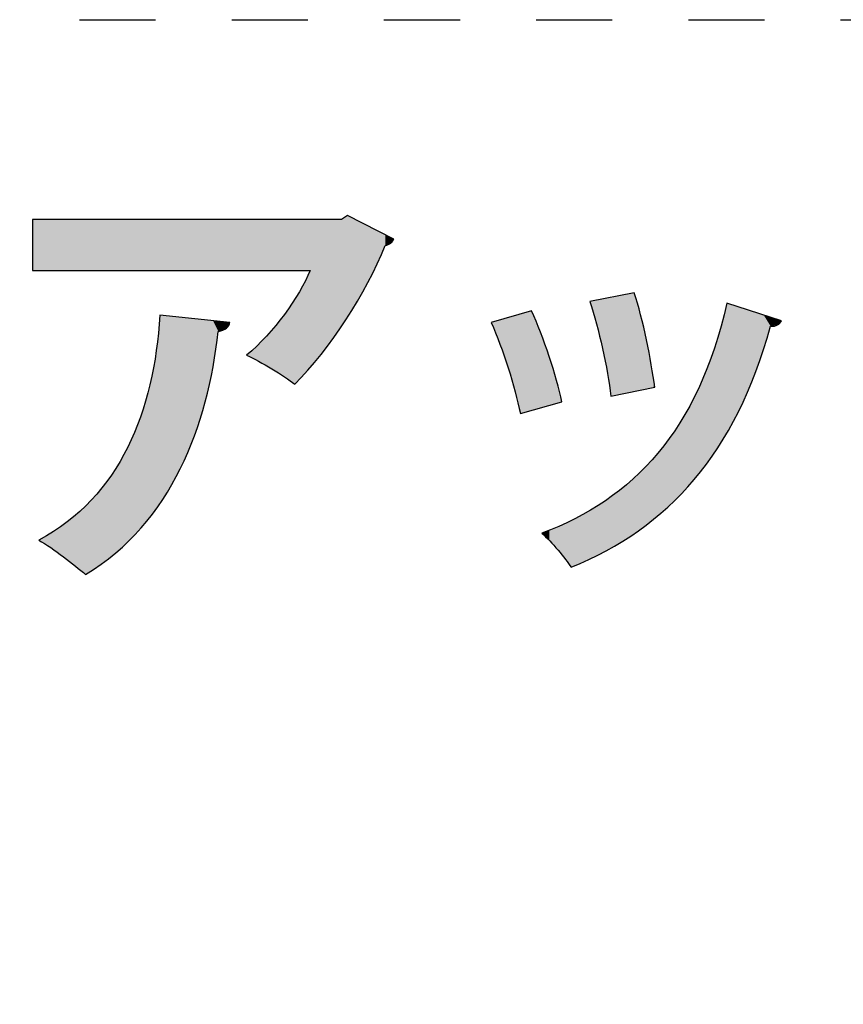
# Model space of a CAD drawing. Extents: x 10 to 201, y 8 to 289.
# Drawn here: x 34 to 39, y 178 to 185 of the extents above; entities that cross this region are included whole.
import ezdxf

# ---------------------------------------------------------------- set-up
doc = ezdxf.new("R2010")
doc.units = 0
doc.linetypes.add('AI-LINETYPE-2', pattern=[0.999999, 0.499999, -0.499999])
doc.layers.add('邅郰遽雊', color=7, linetype='CONTINUOUS')
doc.layers.add('邡陀郼腅荥荌荘荧', color=7, linetype='CONTINUOUS')

# ---------------------------------------------------------------- blocks, each defined once
blk = doc.blocks.new('*U123')
at = {"layer": '邡陀郼腅荥荌荘荧', "color": 29, "extrusion": (0, 0, -1)}
for points in [[(-33.6562, 182.9178), (-33.6562, 183.2534), (-33.6986, 182.9178)], [(-33.6986, 182.9178), (-33.6562, 183.2534), (-33.6986, 183.2534)], [(-33.6986, 182.9178), (-33.6986, 183.2534), (-33.7954, 182.9178)], [(-33.7954, 182.9178), (-33.6986, 183.2534), (-33.7954, 183.2534)], [(-33.7954, 182.9178), (-33.7954, 183.2534), (-33.8597, 182.9178)], [(-33.8597, 182.9178), (-33.7954, 183.2534), (-33.8597, 183.2534)], [(-33.8597, 182.9178), (-33.8597, 183.2534), (-33.885, 182.9178)], [(-33.885, 182.9178), (-33.8597, 183.2534), (-33.885, 183.2534)], [(-33.885, 182.9178), (-33.885, 183.2534), (-33.9676, 182.9178)], [(-33.9676, 182.9178), (-33.885, 183.2534), (-33.9676, 183.2534)], [(-33.9676, 182.9178), (-33.9676, 183.2534), (-34.006, 182.9178)], [(-34.006, 182.9178), (-33.9676, 183.2534), (-34.006, 183.2534)], [(-34.006, 182.9178), (-34.006, 183.2534), (-34.0434, 182.9178)], [(-34.0434, 182.9178), (-34.006, 183.2534), (-34.0434, 183.2534)], [(-34.0434, 182.9178), (-34.0434, 183.2534), (-34.1085, 182.9178)], [(-34.1085, 182.9178), (-34.0434, 183.2534), (-34.1085, 183.2534)], [(-34.1085, 182.9178), (-34.1085, 183.2534), (-34.1126, 182.9178)], [(-34.1126, 182.9178), (-34.1085, 183.2534), (-34.1126, 183.2534)], [(-34.1126, 182.9178), (-34.1126, 183.2534), (-34.1754, 182.9178)], [(-34.1754, 182.9178), (-34.1126, 183.2534), (-34.1754, 183.2534)], [(-34.1754, 182.9178), (-34.1754, 183.2534), (-34.2034, 182.9178)], [(-34.2034, 182.9178), (-34.1754, 183.2534), (-34.2034, 183.2534)], [(-34.2034, 182.9178), (-34.2034, 183.2534), (-34.2319, 182.9178)], [(-34.2319, 182.9178), (-34.2034, 183.2534), (-34.2319, 183.2534)], [(-34.2319, 182.9178), (-34.2319, 183.2534), (-34.2825, 182.9178)], [(-34.2825, 182.9178), (-34.2319, 183.2534), (-34.2825, 183.2534)], [(-34.2825, 182.9178), (-34.2825, 183.2534), (-34.291, 182.9178)], [(-34.291, 182.9178), (-34.2825, 183.2534), (-34.291, 183.2534)], [(-34.291, 182.9178), (-34.291, 183.2534), (-34.3663, 182.9178)], [(-34.3663, 182.9178), (-34.291, 183.2534), (-34.3663, 183.2534)], [(-34.3663, 182.9178), (-34.3663, 183.2534), (-34.3715, 182.9178)], [(-34.3715, 182.9178), (-34.3663, 183.2534), (-34.3715, 183.2534)], [(-34.3715, 182.9178), (-34.3715, 183.2534), (-34.4285, 182.9178)], [(-34.4285, 182.9178), (-34.3715, 183.2534), (-34.4285, 183.2534)], [(-34.4285, 182.9178), (-34.4285, 183.2534), (-34.4452, 182.9178)], [(-34.4452, 182.9178), (-34.4285, 183.2534), (-34.4452, 183.2534)], [(-34.4452, 182.9178), (-34.4452, 183.2534), (-34.4705, 182.9178)], [(-34.4705, 182.9178), (-34.4452, 183.2534), (-34.4705, 183.2534)], [(-34.4705, 182.9178), (-34.4705, 183.2534), (-34.494, 182.9178)], [(-34.494, 182.9178), (-34.4705, 183.2534), (-34.494, 183.2534)], [(-34.494, 182.9178), (-34.494, 183.2534), (-34.5124, 182.9178)], [(-34.5124, 182.9178), (-34.494, 183.2534), (-34.5124, 183.2534)], [(-34.5124, 182.9178), (-34.5124, 183.2534), (-34.5732, 182.9178)], [(-34.5732, 182.9178), (-34.5124, 183.2534), (-34.5732, 183.2534)], [(-34.5732, 182.9178), (-34.5732, 183.2534), (-34.628, 182.9178)], [(-34.628, 182.9178), (-34.5732, 183.2534), (-34.628, 183.2534)], [(-34.628, 182.9178), (-34.628, 183.2534), (-34.7204, 182.9178)], [(-34.7204, 182.9178), (-34.628, 183.2534), (-34.7204, 183.2534)], [(-34.7204, 182.9178), (-34.7204, 183.2534), (-34.7915, 182.9178)], [(-34.7915, 182.9178), (-34.7204, 183.2534), (-34.7915, 183.2534)], [(-34.7915, 182.9178), (-34.7915, 183.2534), (-34.8432, 182.9178)], [(-34.8432, 182.9178), (-34.7915, 183.2534), (-34.8432, 183.2534)], [(-34.8432, 182.9178), (-34.8432, 183.2534), (-34.8777, 182.9178)], [(-34.8777, 182.9178), (-34.8432, 183.2534), (-34.8777, 183.2534)], [(-34.8777, 182.9178), (-34.8777, 183.2534), (-34.9082, 182.9178)], [(-34.9082, 182.9178), (-34.8777, 183.2534), (-34.9082, 183.2534)], [(-34.9082, 182.9178), (-34.9082, 183.2534), (-34.9316, 182.9178)], [(-34.9316, 182.9178), (-34.9082, 183.2534), (-34.9316, 183.2534)], [(-34.9316, 182.9178), (-34.9316, 183.2534), (-34.9471, 182.9178)], [(-34.9471, 182.9178), (-34.9316, 183.2534), (-34.9471, 183.2534)], [(-34.9471, 182.9178), (-34.9471, 183.2534), (-34.9538, 182.9178)], [(-34.9538, 182.9178), (-34.9471, 183.2534), (-34.9538, 183.2534)], [(-34.9538, 182.9178), (-34.9538, 183.2534), (-35.0639, 182.9178)], [(-35.0639, 182.9178), (-34.9538, 183.2534), (-35.0639, 183.2534)], [(-35.0639, 182.9178), (-35.0639, 183.2534), (-35.1937, 182.9178)], [(-35.1937, 182.9178), (-35.0639, 183.2534), (-35.1937, 183.2534)], [(-35.1937, 182.9178), (-35.1937, 183.2534), (-35.2292, 182.9178)], [(-35.2292, 182.9178), (-35.1937, 183.2534), (-35.2292, 183.2534)], [(-35.2292, 182.9178), (-35.2292, 183.2534), (-35.3116, 182.9178)], [(-35.3116, 182.9178), (-35.2292, 183.2534), (-35.3116, 183.2534)], [(-35.3116, 182.9178), (-35.3116, 183.2534), (-35.3798, 182.9178)], [(-35.3798, 182.9178), (-35.3116, 183.2534), (-35.3798, 183.2534)], [(-35.3798, 182.9178), (-35.3798, 183.2534), (-35.41, 182.9178)], [(-35.41, 182.9178), (-35.3798, 183.2534), (-35.41, 183.2534)], [(-35.41, 182.9178), (-35.41, 183.2534), (-35.4812, 182.9178)], [(-35.4812, 182.9178), (-35.41, 183.2534), (-35.4812, 183.2534)], [(-35.4812, 182.2847), (-35.4812, 183.2534), (-35.5524, 182.365)], [(-35.5524, 182.365), (-35.4812, 183.2534), (-35.5524, 183.2534)], [(-35.5524, 182.365), (-35.5524, 183.2534), (-35.6871, 182.5531)], [(-35.6871, 182.5531), (-35.5524, 183.2534), (-35.6871, 183.2534)], [(-35.6871, 182.5531), (-35.6871, 183.2534), (-35.7164, 182.5941)], [(-35.7164, 182.5941), (-35.7164, 183.2722), (-35.7267, 182.6115)], [(-35.7267, 182.6115), (-35.7267, 183.2789), (-35.8609, 182.8391)], [(-35.8609, 182.8391), (-35.7267, 183.2789), (-35.8609, 183.2105)], [(-35.8609, 182.8391), (-35.8609, 183.2105), (-35.9749, 183.0815)], [(-35.9749, 183.0815), (-35.8609, 183.2105), (-35.9749, 183.1524)], [(-35.9749, 183.0815), (-35.9749, 183.1524), (-36.0104, 183.0983)], [(-36.0104, 183.0983), (-35.9749, 183.1524), (-36.0104, 183.1343)], [(-36.0104, 183.0983), (-36.0104, 183.1343), (-36.0312, 183.1237)], [(-35.3798, 182.1702), (-35.3798, 182.7321), (-35.41, 182.2044)], [(-35.41, 182.2044), (-35.41, 182.7778), (-35.4812, 182.2847)], [(-34.494, 181.387), (-34.494, 182.6245), (-34.5124, 181.413)], [(-34.5124, 181.413), (-34.494, 182.6245), (-34.5124, 182.6225)], [(-34.5124, 181.413), (-34.5124, 182.6225), (-34.5732, 181.5123)], [(-34.5732, 181.5123), (-34.5124, 182.6225), (-34.5732, 182.6162)], [(-34.5732, 181.5123), (-34.5732, 182.6162), (-34.628, 181.6153)], [(-34.628, 181.6153), (-34.5732, 182.6162), (-34.628, 182.6105)], [(-34.628, 181.6153), (-34.628, 182.6105), (-34.7204, 181.8306)], [(-34.7204, 181.8306), (-34.628, 182.6105), (-34.7204, 182.6008)], [(-34.7204, 181.8306), (-34.7204, 182.6008), (-34.7915, 182.0551)], [(-34.7915, 182.0551), (-34.7204, 182.6008), (-34.7915, 182.5934)], [(-34.7915, 182.0551), (-34.7915, 182.5934), (-34.8432, 182.2852)], [(-34.8432, 182.2852), (-34.7915, 182.5934), (-34.8432, 182.588)], [(-34.8432, 182.2852), (-34.8432, 182.588), (-34.8777, 182.5171)], [(-34.8777, 182.5171), (-34.8432, 182.588), (-34.8777, 182.5844)], [(-34.8777, 182.5171), (-34.8777, 182.5844), (-34.9082, 182.5261)], [(-34.9082, 182.5261), (-34.8777, 182.5844), (-34.9082, 182.5812)], [(-34.9082, 182.5261), (-34.9082, 182.5812), (-34.9316, 182.5395)], [(-34.9316, 182.5395), (-34.9082, 182.5812), (-34.9316, 182.5787)], [(-34.9316, 182.5395), (-34.9316, 182.5787), (-34.9471, 182.5565)], [(-34.9471, 182.5565), (-34.9316, 182.5787), (-34.9471, 182.5771)], [(-34.9471, 182.5565), (-34.9471, 182.5771), (-34.9538, 182.5764)], [(-34.4705, 181.3537), (-34.4705, 182.3913), (-34.494, 181.387)], [(-34.4452, 181.3178), (-34.4452, 182.2566), (-34.4705, 181.3537)], [(-34.4285, 181.2973), (-34.4285, 182.1674), (-34.4452, 181.3178)], [(-34.3663, 181.2218), (-34.3663, 181.955), (-34.3715, 181.2273)], [(-34.3715, 181.2273), (-34.3715, 181.9726), (-34.4285, 181.2973)], [(-34.2825, 181.1341), (-34.2825, 181.7563), (-34.291, 181.1419)], [(-34.291, 181.1419), (-34.291, 181.7764), (-34.3663, 181.2218)], [(-34.2034, 181.062), (-34.2034, 181.618), (-34.2319, 181.088)], [(-34.2319, 181.088), (-34.2319, 181.6629), (-34.2825, 181.1341)], [(-34.1754, 181.0402), (-34.1754, 181.5738), (-34.2034, 181.062)], [(-34.1126, 180.9913), (-34.1126, 181.4894), (-34.1754, 181.0402)], [(-34.1085, 180.9881), (-34.1085, 181.4847), (-34.1126, 180.9913)], [(-34.006, 180.9207), (-34.006, 181.3732), (-34.0434, 180.9453)], [(-34.0434, 180.9453), (-34.0434, 181.4098), (-34.1085, 180.9881)]]:
    blk.add_solid(points, dxfattribs=at)
at = {"layer": '邡陀郼腅荥荌荘荧', "color": 29}
for points in [[(35.7164, 182.5941), (35.6871, 183.2534), (35.7164, 183.2722)], [(35.7267, 182.6115), (35.7164, 183.2722), (35.7267, 183.2789)], [(35.4812, 182.2847), (35.41, 182.7778), (35.4812, 182.9178)], [(35.3798, 182.1702), (35.3116, 182.6293), (35.3798, 182.7321)], [(35.41, 182.2044), (35.3798, 182.7321), (35.41, 182.7778)], [(34.494, 181.387), (34.4705, 182.3913), (34.494, 182.6245)], [(35.3116, 182.216), (35.2292, 182.5293), (35.3116, 182.6293)], [(35.3116, 182.216), (35.3116, 182.6293), (35.3798, 182.1702)], [(35.2292, 182.2715), (35.1937, 182.4862), (35.2292, 182.5293)], [(35.2292, 182.2715), (35.2292, 182.5293), (35.3116, 182.216)], [(35.1937, 182.2909), (35.0639, 182.3621), (35.1937, 182.4862)], [(35.1937, 182.2909), (35.1937, 182.4862), (35.2292, 182.2715)], [(34.4705, 181.3537), (34.4452, 182.2566), (34.4705, 182.3913)], [(34.4452, 181.3178), (34.4285, 182.1674), (34.4452, 182.2566)], [(34.4285, 181.2973), (34.3715, 181.9726), (34.4285, 182.1674)], [(34.3663, 181.2218), (34.291, 181.7764), (34.3663, 181.955)], [(34.3715, 181.2273), (34.3663, 181.955), (34.3715, 181.9726)], [(34.2825, 181.1341), (34.2319, 181.6629), (34.2825, 181.7563)], [(34.291, 181.1419), (34.2825, 181.7563), (34.291, 181.7764)], [(34.2034, 181.062), (34.1754, 181.5738), (34.2034, 181.618)], [(34.2319, 181.088), (34.2034, 181.618), (34.2319, 181.6629)], [(34.1754, 181.0402), (34.1126, 181.4894), (34.1754, 181.5738)], [(34.1126, 180.9913), (34.1085, 181.4847), (34.1126, 181.4894)], [(34.1085, 180.9881), (34.0434, 181.4098), (34.1085, 181.4847)], [(34.006, 180.9207), (33.9676, 181.3354), (34.006, 181.3732)], [(34.0434, 180.9453), (34.006, 181.3732), (34.0434, 181.4098)], [(33.9676, 180.9512), (33.885, 181.2665), (33.9676, 181.3354)], [(33.9676, 180.9512), (33.9676, 181.3354), (34.006, 180.9207)], [(33.8597, 181.0367), (33.7954, 181.2034), (33.8597, 181.2487)], [(33.885, 181.0167), (33.8597, 181.2487), (33.885, 181.2665)], [(33.8597, 181.0367), (33.8597, 181.2487), (33.885, 181.0167)], [(33.885, 181.0167), (33.885, 181.2665), (33.9676, 180.9512)], [(33.7954, 181.0805), (33.6986, 181.1463), (33.7954, 181.2034)], [(33.7954, 181.0805), (33.7954, 181.2034), (33.8597, 181.0367)]]:
    blk.add_solid(points, dxfattribs=at)
blk = doc.blocks.new('*U124')
at = {"layer": '邡陀郼腅荥荌荘荧', "color": 29}
for points in [[(37.3625, 182.5673), (37.3232, 182.7155), (37.3625, 182.7231)], [(37.4019, 182.4052), (37.3625, 182.7231), (37.4019, 182.7308)], [(37.3625, 182.5673), (37.3625, 182.7231), (37.4019, 182.4052)], [(37.4211, 182.3091), (37.4019, 182.7308), (37.4211, 182.7345)], [(37.4019, 182.4052), (37.4019, 182.7308), (37.4211, 182.3091)], [(37.4265, 182.2823), (37.4211, 182.7345), (37.4265, 182.7356)], [(37.4211, 182.3091), (37.4211, 182.7345), (37.4265, 182.2823)], [(37.4345, 182.2419), (37.4265, 182.7356), (37.4345, 182.7371)], [(37.4265, 182.2823), (37.4265, 182.7356), (37.4345, 182.2419)], [(37.4573, 182.0913), (37.4345, 182.7371), (37.4573, 182.7415)], [(37.4345, 182.2419), (37.4345, 182.7371), (37.4573, 182.0913)], [(37.5145, 182.1031), (37.4573, 182.7415), (37.5145, 182.7526)], [(37.535, 182.1073), (37.5145, 182.7526), (37.535, 182.7566)], [(37.6032, 182.1214), (37.535, 182.7566), (37.6032, 182.7698)], [(37.6096, 182.1227), (37.6032, 182.7698), (37.6096, 182.771)], [(36.9354, 181.9989), (36.8622, 182.6315), (36.9354, 182.6525)], [(37.3232, 182.7004), (37.319, 182.7147), (37.3232, 182.7155)], [(37.3232, 182.7004), (37.3232, 182.7155), (37.3625, 182.5673)], [(38.2189, 181.8504), (38.1807, 182.5508), (38.2189, 182.7034)], [(36.7284, 182.4338), (36.6703, 182.5764), (36.7284, 182.5931)], [(36.7821, 182.2775), (36.7284, 182.5931), (36.7821, 182.6085)], [(36.7284, 182.4338), (36.7284, 182.5931), (36.7821, 182.2775)], [(36.8278, 182.1211), (36.7821, 182.6085), (36.8278, 182.6216)], [(36.7821, 182.2775), (36.7821, 182.6085), (36.8278, 182.1211)], [(36.8622, 181.9785), (36.8278, 182.6216), (36.8622, 182.6315)], [(36.8278, 182.1211), (36.8278, 182.6216), (36.8622, 181.9785)], [(38.1807, 181.7879), (38.1595, 182.4807), (38.1807, 182.5508)], [(38.1595, 181.7531), (38.1371, 182.4071), (38.1595, 182.4807)], [(38.1371, 181.7211), (38.0882, 182.2721), (38.1371, 182.4071)], [(38.0847, 181.6457), (38.0341, 182.1455), (38.0847, 182.2639)], [(38.0882, 181.6508), (38.0847, 182.2639), (38.0882, 182.2721)], [(38.0341, 181.5817), (38.0052, 182.0877), (38.0341, 182.1455)], [(38.0052, 181.5451), (37.9747, 182.027), (38.0052, 182.0877)], [(37.9747, 181.5113), (37.9208, 181.9343), (37.9747, 182.027)], [(37.9103, 181.441), (37.8409, 181.8134), (37.9103, 181.9164)], [(37.9208, 181.4513), (37.9103, 181.9164), (37.9208, 181.9343)], [(37.8409, 181.3731), (37.8316, 181.8015), (37.8409, 181.8134)], [(37.8316, 181.364), (37.7665, 181.7179), (37.8316, 181.8015)], [(37.7375, 181.2831), (37.7227, 181.6691), (37.7375, 181.6856)], [(37.745, 181.2895), (37.7375, 181.6856), (37.745, 181.694)], [(37.7665, 181.308), (37.745, 181.694), (37.7665, 181.7179)], [(37.6872, 181.2451), (37.6526, 181.596), (37.6872, 181.6296)], [(37.6911, 181.248), (37.6872, 181.6296), (37.6911, 181.6338)], [(37.7227, 181.2719), (37.6911, 181.6338), (37.7227, 181.6691)], [(37.6096, 181.1892), (37.6032, 181.5481), (37.6096, 181.5543)], [(37.6315, 181.2037), (37.6096, 181.5543), (37.6315, 181.5756)], [(37.6387, 181.2084), (37.6315, 181.5756), (37.6387, 181.5825)], [(37.6526, 181.2189), (37.6387, 181.5825), (37.6526, 181.596)], [(37.535, 181.1398), (37.5145, 181.4734), (37.535, 181.4907)], [(37.6032, 181.1849), (37.535, 181.4907), (37.6032, 181.5481)], [(37.4573, 181.0949), (37.4345, 181.4149), (37.4573, 181.4316)], [(37.5145, 181.1279), (37.4573, 181.4316), (37.5145, 181.4734)], [(37.3625, 181.0449), (37.3232, 181.343), (37.3625, 181.3679)], [(37.4019, 181.0647), (37.3625, 181.3679), (37.4019, 181.3929)], [(37.4211, 181.0744), (37.4019, 181.3929), (37.4211, 181.4051)], [(37.4265, 181.0771), (37.4211, 181.4051), (37.4265, 181.409)], [(37.4345, 181.0817), (37.4265, 181.409), (37.4345, 181.4149)], [(37.3132, 181.0201), (37.2209, 181.2869), (37.3132, 181.3375)], [(37.319, 181.0231), (37.3132, 181.3375), (37.319, 181.3407)], [(37.3232, 181.0252), (37.319, 181.3407), (37.3232, 181.343)], [(37.1001, 181.091), (37.0515, 181.2127), (37.1001, 181.2339)], [(37.1096, 181.0811), (37.1001, 181.2339), (37.1096, 181.2381)], [(37.1001, 181.091), (37.1001, 181.2339), (37.1096, 181.0811)], [(37.1357, 181.0468), (37.1096, 181.2381), (37.1357, 181.2496)], [(37.1096, 181.0811), (37.1096, 181.2381), (37.1357, 181.0468)], [(37.195, 180.9687), (37.1357, 181.2496), (37.195, 181.2755)], [(37.1357, 181.0468), (37.1357, 181.2496), (37.195, 180.9687)], [(37.2209, 180.98), (37.195, 181.2755), (37.2209, 181.2869)], [(37.0515, 181.1414), (37.0031, 181.1915), (37.0515, 181.2127)], [(37.0515, 181.1414), (37.0515, 181.2127), (37.1001, 181.091)]]:
    blk.add_solid(points, dxfattribs=at)
at = {"layer": '邡陀郼腅荥荌荘荧', "color": 29, "extrusion": (0, 0, -1)}
for points in [[(-37.4573, 182.0913), (-37.4573, 182.7415), (-37.5145, 182.1031)], [(-37.5145, 182.1031), (-37.5145, 182.7526), (-37.535, 182.1073)], [(-37.535, 182.1073), (-37.535, 182.7566), (-37.6032, 182.1214)], [(-37.6032, 182.1214), (-37.6032, 182.7698), (-37.6096, 182.1227)], [(-37.6096, 182.1227), (-37.6096, 182.771), (-37.6315, 182.1272)], [(-37.6315, 182.1272), (-37.6096, 182.771), (-37.6315, 182.7023)], [(-36.9354, 181.9989), (-36.9354, 182.6525), (-36.9949, 182.0154)], [(-36.9949, 182.0154), (-36.9354, 182.6525), (-36.9949, 182.5116)], [(-37.6315, 182.1272), (-37.6315, 182.7023), (-37.6387, 182.1287)], [(-37.6387, 182.1287), (-37.6315, 182.7023), (-37.6387, 182.6765)], [(-37.6387, 182.1287), (-37.6387, 182.6765), (-37.6526, 182.1316)], [(-37.6526, 182.1316), (-37.6387, 182.6765), (-37.6526, 182.6265)], [(-38.2189, 181.8504), (-38.2189, 182.7034), (-38.2294, 181.8676)], [(-38.2294, 181.8676), (-38.2189, 182.7034), (-38.2294, 182.7)], [(-38.2294, 181.8676), (-38.2294, 182.7), (-38.2944, 181.9893)], [(-38.2944, 181.9893), (-38.2294, 182.7), (-38.2944, 182.679)], [(-38.2944, 181.9893), (-38.2944, 182.679), (-38.3547, 182.1183)], [(-38.3547, 182.1183), (-38.2944, 182.679), (-38.3547, 182.6595)], [(-38.3547, 182.1183), (-38.3547, 182.6595), (-38.4101, 182.2548)], [(-38.4101, 182.2548), (-38.3547, 182.6595), (-38.4101, 182.6417)], [(-36.8622, 181.9785), (-36.8622, 182.6315), (-36.9354, 181.9989)], [(-37.6526, 182.1316), (-37.6526, 182.6265), (-37.6872, 182.1387)], [(-37.6872, 182.1387), (-37.6526, 182.6265), (-37.6872, 182.4792)], [(-38.4101, 182.2548), (-38.4101, 182.6417), (-38.4608, 182.399)], [(-38.4608, 182.399), (-38.4101, 182.6417), (-38.4608, 182.6253)], [(-38.4608, 182.399), (-38.4608, 182.6253), (-38.5065, 182.5511)], [(-38.5065, 182.5511), (-38.4608, 182.6253), (-38.5065, 182.6106)], [(-38.5065, 182.5511), (-38.5065, 182.6106), (-38.5524, 182.5599)], [(-38.5524, 182.5599), (-38.5065, 182.6106), (-38.5524, 182.5958)], [(-38.5524, 182.5599), (-38.5524, 182.5958), (-38.5772, 182.5878)], [(-38.1807, 181.7879), (-38.1807, 182.5508), (-38.2189, 181.8504)], [(-36.9949, 182.0154), (-36.9949, 182.5116), (-37.0031, 182.0177)], [(-37.0031, 182.0177), (-36.9949, 182.5116), (-37.0031, 182.4887)], [(-37.0031, 182.0177), (-37.0031, 182.4887), (-37.0515, 182.0312)], [(-37.0515, 182.0312), (-37.0031, 182.4887), (-37.0515, 182.3537)], [(-37.6872, 182.1387), (-37.6872, 182.4792), (-37.6911, 182.1395)], [(-37.6911, 182.1395), (-37.6872, 182.4792), (-37.6911, 182.4629)], [(-37.6911, 182.1395), (-37.6911, 182.4629), (-37.7227, 182.146)], [(-37.7227, 182.146), (-37.6911, 182.4629), (-37.7227, 182.2983)], [(-38.1595, 181.7531), (-38.1595, 182.4807), (-38.1807, 181.7879)], [(-38.1371, 181.7211), (-38.1371, 182.4071), (-38.1595, 181.7531)], [(-37.0515, 182.0312), (-37.0515, 182.3537), (-37.1001, 182.0447)], [(-37.1001, 182.0447), (-37.0515, 182.3537), (-37.1001, 182.1957)], [(-37.7227, 182.146), (-37.7227, 182.2983), (-37.7375, 182.149)], [(-37.7375, 182.149), (-37.7227, 182.2983), (-37.7375, 182.2)], [(-38.0847, 181.6457), (-38.0847, 182.2639), (-38.0882, 181.6508)], [(-38.0882, 181.6508), (-38.0882, 182.2721), (-38.1371, 181.7211)], [(-37.7375, 182.149), (-37.7375, 182.2), (-37.745, 182.1506)], [(-37.1001, 182.0447), (-37.1001, 182.1957), (-37.1096, 182.0474)], [(-37.1096, 182.0474), (-37.1001, 182.1957), (-37.1096, 182.1579)], [(-37.1096, 182.0474), (-37.1096, 182.1579), (-37.1357, 182.0546)], [(-38.0341, 181.5817), (-38.0341, 182.1455), (-38.0847, 181.6457)], [(-38.0052, 181.5451), (-38.0052, 182.0877), (-38.0341, 181.5817)], [(-37.9747, 181.5113), (-37.9747, 182.027), (-38.0052, 181.5451)], [(-37.9103, 181.441), (-37.9103, 181.9164), (-37.9208, 181.4513)], [(-37.9208, 181.4513), (-37.9208, 181.9343), (-37.9747, 181.5113)], [(-37.8409, 181.3731), (-37.8409, 181.8134), (-37.9103, 181.441)], [(-37.8316, 181.364), (-37.8316, 181.8015), (-37.8409, 181.3731)], [(-37.7375, 181.2831), (-37.7375, 181.6856), (-37.745, 181.2895)], [(-37.745, 181.2895), (-37.745, 181.694), (-37.7665, 181.308)], [(-37.7665, 181.308), (-37.7665, 181.7179), (-37.8316, 181.364)], [(-37.6872, 181.2451), (-37.6872, 181.6296), (-37.6911, 181.248)], [(-37.6911, 181.248), (-37.6911, 181.6338), (-37.7227, 181.2719)], [(-37.7227, 181.2719), (-37.7227, 181.6691), (-37.7375, 181.2831)], [(-37.6096, 181.1892), (-37.6096, 181.5543), (-37.6315, 181.2037)], [(-37.6315, 181.2037), (-37.6315, 181.5756), (-37.6387, 181.2084)], [(-37.6387, 181.2084), (-37.6387, 181.5825), (-37.6526, 181.2189)], [(-37.6526, 181.2189), (-37.6526, 181.596), (-37.6872, 181.2451)], [(-37.535, 181.1398), (-37.535, 181.4907), (-37.6032, 181.1849)], [(-37.6032, 181.1849), (-37.6032, 181.5481), (-37.6096, 181.1892)], [(-37.4573, 181.0949), (-37.4573, 181.4316), (-37.5145, 181.1279)], [(-37.5145, 181.1279), (-37.5145, 181.4734), (-37.535, 181.1398)], [(-37.3625, 181.0449), (-37.3625, 181.3679), (-37.4019, 181.0647)], [(-37.4019, 181.0647), (-37.4019, 181.3929), (-37.4211, 181.0744)], [(-37.4211, 181.0744), (-37.4211, 181.4051), (-37.4265, 181.0771)], [(-37.4265, 181.0771), (-37.4265, 181.409), (-37.4345, 181.0817)], [(-37.4345, 181.0817), (-37.4345, 181.4149), (-37.4573, 181.0949)], [(-37.3132, 181.0201), (-37.3132, 181.3375), (-37.319, 181.0231)], [(-37.319, 181.0231), (-37.319, 181.3407), (-37.3232, 181.0252)], [(-37.3232, 181.0252), (-37.3232, 181.343), (-37.3625, 181.0449)], [(-37.195, 180.9687), (-37.195, 181.2755), (-37.2209, 180.98)], [(-37.2209, 180.98), (-37.2209, 181.2869), (-37.3132, 181.0201)]]:
    blk.add_solid(points, dxfattribs=at)
blk = doc.blocks.new('BLOCK_19')
at = {"layer": '邡陀郼腅荥荌荘荧'}
for points, knots in [([(36.0312, 183.1237), (36.0228, 183.1038), (36.003, 183.0899), (35.9749, 183.0815), (35.848, 182.7683), (35.6109, 182.3988), (35.3798, 182.1702), (35.3064, 182.2295), (35.1569, 182.317), (35.0639, 182.3621), (35.2415, 182.5087), (35.4079, 182.7428), (35.4812, 182.9178), (35.4812, 182.9178), (33.6562, 182.9178), (33.6562, 182.9178), (33.6562, 182.9178), (33.6562, 183.2534), (33.6562, 183.2534), (33.6562, 183.2534), (35.6871, 183.2534), (35.6871, 183.2534), (35.6871, 183.2534), (35.7267, 183.2789), (35.7267, 183.2789), (35.7267, 183.2789), (36.0312, 183.1237), (36.0312, 183.1237)], [0, 0, 0, 0, 1, 1, 1, 2, 2, 2, 3, 3, 3, 4, 4, 4, 5, 5, 5, 6, 6, 6, 7, 7, 7, 8, 8, 8, 9, 9, 9, 9]), ([(37.6096, 182.771), (37.6689, 182.599), (37.7224, 182.3282), (37.745, 182.1506), (37.745, 182.1506), (37.4573, 182.0913), (37.4573, 182.0913), (37.4348, 182.2775), (37.3783, 182.5342), (37.319, 182.7147), (37.319, 182.7147), (37.6096, 182.771), (37.6096, 182.771)], [0, 0, 0, 0, 1, 1, 1, 2, 2, 2, 3, 3, 3, 4, 4, 4, 4]), ([(36.9354, 182.6525), (37.0145, 182.4834), (37.0991, 182.224), (37.1357, 182.0546), (37.1357, 182.0546), (36.8622, 181.9785), (36.8622, 181.9785), (36.8255, 182.1533), (36.7492, 182.4016), (36.6703, 182.5764), (36.6703, 182.5764), (36.9354, 182.6525), (36.9354, 182.6525)], [0, 0, 0, 0, 1, 1, 1, 2, 2, 2, 3, 3, 3, 4, 4, 4, 4]), ([(38.5772, 182.5878), (38.5686, 182.5652), (38.5432, 182.5483), (38.5065, 182.5511), (38.2752, 181.7189), (37.838, 181.2282), (37.195, 180.9687), (37.1583, 181.0251), (37.068, 181.1379), (37.0031, 181.1915), (37.6067, 181.4171), (38.0299, 181.8657), (38.2189, 182.7034), (38.2189, 182.7034), (38.5772, 182.5878), (38.5772, 182.5878)], [0, 0, 0, 0, 1, 1, 1, 2, 2, 2, 3, 3, 3, 4, 4, 4, 5, 5, 5, 5]), ([(34.9538, 182.5764), (34.951, 182.5483), (34.9228, 182.5258), (34.8777, 182.5171), (34.8072, 181.8994), (34.5729, 181.2621), (34.006, 180.9207), (33.9299, 180.9827), (33.7945, 181.0928), (33.6986, 181.1463), (34.2345, 181.434), (34.4546, 181.9926), (34.494, 182.6245), (34.494, 182.6245), (34.9538, 182.5764), (34.9538, 182.5764)], [0, 0, 0, 0, 1, 1, 1, 2, 2, 2, 3, 3, 3, 4, 4, 4, 5, 5, 5, 5])]:
    blk.add_open_spline(points, degree=3, knots=knots, dxfattribs=at)
at = {"layer": '邡陀郼腅荥荌荘荧', "color": 29}
for name in ['*U123', '*U124']:
    blk.add_blockref(name, (0, 0), dxfattribs=at)

msp = doc.modelspace()

# ---------------------------------------------------------------- linework, layer by layer
at = {"layer": '邅郰遽雊', "color": 29, "linetype": 'AI-LINETYPE-2'}
msp.add_lwpolyline([(57.5042, 120.0372), (9.966, 120.0372), (9.966, 184.5651), (57.5042, 184.5651), (57.5042, 120.0372)], dxfattribs=at)

# ---------------------------------------------------------------- block references
at = {"layer": '邡陀郼腅荥荌荘荧'}
msp.add_blockref('BLOCK_19', (0, 0), dxfattribs=at)

doc.saveas('drawing.dxf')
